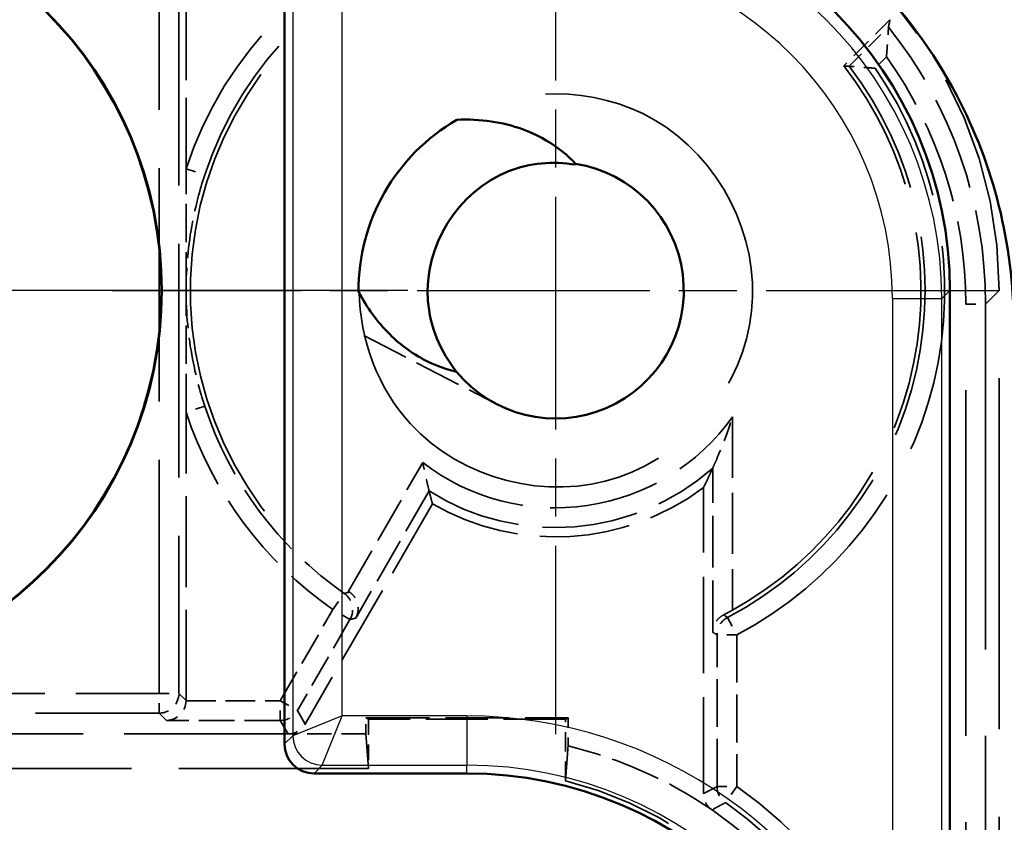
# Model space of a CAD drawing. Units: millimetres. Extents: x 1 to 593, y 1 to 419.
# Drawn here: x 419 to 429, y 241 to 249 of the extents above; entities that cross this region are included whole.
import ezdxf

# ---------------------------------------------------------------- set-up
doc = ezdxf.new("R2010")
doc.units = ezdxf.units.MM
for name, pattern in [('CHAIN', [0.3543, 0.2362, -0.0295, 0.0591, -0.0295]), ('DASH_DOT', [0.37, 0.24, -0.06, 0.01, -0.06]), ('DASHED', [0.2067, 0.1654, -0.0413])]:
    doc.linetypes.add(name, pattern=pattern)
for name, color, linetype, lineweight in [('Bemaßung (ISO)', 1, 'Continuous', 25), ('Mittelpunktmarkierung (ISO)', 1, 'DASH_DOT', 25), ('Sichtbar (ISO)', 7, 'Continuous', 50), ('Sichtbar schmal (ISO)', 1, 'Continuous', 25), ('Verdeckt (ISO)', 5, 'DASHED', 35), ('Verdeckt schmal (ISO)', 5, 'DASHED', 35)]:
    doc.layers.add(name, color=color, linetype=linetype, lineweight=lineweight)
doc.styles.add('5', font='isocpeur.ttf', dxfattribs={"width": 1.1})
doc.dimstyles.new('11-Bopla 5', dxfattribs={"dimtxt": 5, "dimasz": 2.5, "dimexe": 1, "dimexo": 0, "dimgap": 0.6, "dimtad": 1, "dimdec": 6, "dimrnd": 1e-08, "dimtxsty": '5', "dimcen": 0.09, "dimdle": 7, "dimclrd": 1, "dimclre": 1, "dimclrt": 7, "dimadec": 6, "dimazin": 2, "dimtfac": 0.7, "dimtdec": 3, "dimtmove": 0, "dimatfit": 3, "dimfxl": 1, "dimtolj": 1, "dimlwd": 25, "dimlwe": 25, "dimarcsym": 0})

# ---------------------------------------------------------------- blocks, each defined once
blk = doc.blocks.new('*D7')
at = {"layer": 'Bemaßung (ISO)', "color": 1, "linetype": 'Continuous', "lineweight": 25}
for p, q in [((365.9501, 246.492), (365.9501, 269.492)), ((429.9501, 246.492), (429.9501, 269.492)), ((427.4501, 268.492), (368.4501, 268.492))]:
    blk.add_line(p, q, dxfattribs=at)
at = {"layer": 'Bemaßung (ISO)', "color": 1, "linetype": 'Continuous'}
for points in [[(368.4501, 268.9086), (368.4501, 268.0753), (365.9501, 268.492)], [(427.4501, 268.9086), (427.4501, 268.0753), (429.9501, 268.492)]]:
    blk.add_solid(points, dxfattribs=at)
at = {"layer": 'Defpoints', "color": 0, "linetype": 'Continuous'}
for p in [(365.9501, 268.492), (365.9501, 246.492), (429.9501, 246.492)]:
    blk.add_point(p, dxfattribs=at)
at = {"layer": 'Bemaßung (ISO)', "color": 7, "linetype": 'Continuous', "lineweight": 25, "insert": (394.3751, 269.092), "char_height": 5, "attachment_point": 7, "style": '5'}
blk.add_mtext('\\A1;64', dxfattribs=at)
blk = doc.blocks.new('*D8')
at = {"layer": 'Bemaßung (ISO)', "color": 1, "linetype": 'Continuous', "lineweight": 25}
for p, q in [((423.9506, 252.4915), (451.9506, 252.4915)), ((450.9506, 249.9915), (450.9506, 156.9915)), ((423.9506, 154.4915), (451.9506, 154.4915))]:
    blk.add_line(p, q, dxfattribs=at)
at = {"layer": 'Bemaßung (ISO)', "color": 1, "linetype": 'Continuous'}
for points in [[(450.5339, 249.9915), (451.3673, 249.9915), (450.9506, 252.4915)], [(450.5339, 156.9915), (451.3673, 156.9915), (450.9506, 154.4915)]]:
    blk.add_solid(points, dxfattribs=at)
at = {"layer": 'Defpoints', "color": 0, "linetype": 'Continuous'}
for p in [(423.9506, 252.4915), (423.9506, 154.4915), (450.9506, 154.4915)]:
    blk.add_point(p, dxfattribs=at)
at = {"layer": 'Bemaßung (ISO)', "color": 7, "linetype": 'Continuous', "lineweight": 25, "insert": (450.3506, 200.1915), "char_height": 5, "attachment_point": 7, "rotation": 90, "style": '5'}
blk.add_mtext('\\A1;98', dxfattribs=at)

msp = doc.modelspace()

# ---------------------------------------------------------------- linework, layer by layer
at = {"layer": 'Mittelpunktmarkierung (ISO)', "linetype": 'CHAIN', "ltscale": 9.994642}
for p, q in [((423.9484237, 250.9837607), (423.9484237, 241.9892719)), ((428.4456681, 246.4865163), (419.4511793, 246.4865163))]:
    msp.add_line(p, q, dxfattribs=at)
at = {"layer": 'Mittelpunktmarkierung (ISO)', "linetype": 'CHAIN', "ltscale": 23.990969}
msp.add_line((422.4501, 246.4914527), (409.4501, 246.4914527), dxfattribs=at)
at = {"layer": 'Sichtbar (ISO)'}
for p, q in [((421.2001, 241.8914413), (421.2001, 250.1914641)), ((427.9501, 246.491605), (427.9501, 237.5914527)), ((423.0501, 241.5914527), (421.5000886, 241.5914527))]:
    msp.add_line(p, q, dxfattribs=at)
for radius in [4.0043634, 4]:
    msp.add_circle((415.9501, 246.4914527), radius, dxfattribs=at)
for centre, radius, start, end in [((423.9501, 246.4914527), 2, 120.05025126, 180.35175879), ((423.9501, 246.4914527), 1.3, 219.37229766, 81.02971239), ((423.0501, 237.5914527), 4, 0, 90)]:
    msp.add_arc(centre, radius, start, end, dxfattribs=at)
for centre, major_axis, ratio, start_param, end_param in [((423.9495859, 246.4909386), (4.2433677, 4.2433677), 0.999828677, 5.497872813, 7.068497802), ((423.9499477, 246.4913004), (2.8286425, 2.8286425), 0.99992385, 5.49782522, 7.068545394), ((421.5001114, 241.8914641), (-0.2121482, -0.2121482), 0.99992385, 5.49782522, 7.068545394)]:
    msp.add_ellipse(centre, major_axis=major_axis, ratio=ratio, start_param=start_param, end_param=end_param, dxfattribs=at)
for points, knots in [([(429.6097402, 246.151607), (429.6097399, 247.122018), (429.3697598, 248.0920701), (428.6368105, 249.4815136), (428.2767845, 249.9697536), (427.8525927, 250.3939454), (427.4284009, 250.8181373), (426.9401609, 251.1781632), (425.5507173, 251.9111125), (424.5806653, 252.1510926), (423.6102543, 252.151093)], [-0.783135834, -0.783135834, -0.783135834, -0.783135834, -0.29902627, -0.29902627, 0, 0, 0, 0.29902627, 0.29902627, 0.783135834, 0.783135834, 0.783135834, 0.783135834]), ([(423.6080491, 251.1379915), (424.4149724, 251.1362351), (425.2206886, 250.9354345), (426.3745711, 250.3254056), (426.7800037, 250.0261439), (427.1323975, 249.6737502), (427.4847912, 249.3213564), (427.7840528, 248.9159239), (428.3940818, 247.7620413), (428.5948824, 246.9563251), (428.5966388, 246.1494018)], [-0.783135834, -0.783135834, -0.783135834, -0.783135834, -0.29902627, -0.29902627, 0, 0, 0, 0.29902627, 0.29902627, 0.783135834, 0.783135834, 0.783135834, 0.783135834]), ([(422.9485813, 248.2226258), (423.1859234, 248.2344439), (423.4120452, 248.2002008), (423.747934, 248.0777239), (423.8741256, 248.0108165), (424.0466267, 247.8803631), (424.1022916, 247.8302908), (424.1527989, 247.7755529)], [0, 0, 0, 0, 0.0712908481, 0.0712908481, 0.1181714821, 0.1181714821, 0.142918425, 0.142918425, 0.142918425, 0.142918425]), ([(424.1509244, 247.7677428), (423.9231562, 247.8051394), (423.6864894, 247.7852726), (423.4715129, 247.7001522), (422.9583613, 247.4969687), (422.6102138, 246.9378975), (422.6542434, 246.3877435), (422.6752381, 246.1254125), (422.7782039, 245.8702298), (422.9451475, 245.6667889)], [16.891534424, 16.891534424, 16.891534424, 16.891534424, 17.425107432, 17.425107432, 17.425107432, 18.698752962, 18.698752962, 18.698752962, 19.306068032, 19.306068032, 19.306068032, 19.306068032]), ([(422.9451475, 245.6667889), (422.8460686, 245.6883844), (422.7496286, 245.7225976), (422.5134237, 245.837669), (422.3820244, 245.9332763), (422.1395019, 246.1726659), (422.0333757, 246.3196249), (421.9501377, 246.4791741)], [0.0157652331, 0.0157652331, 0.0157652331, 0.0157652331, 0.0462318553, 0.0462318553, 0.0942714809, 0.0942714809, 0.1477918929, 0.1477918929, 0.1477918929, 0.1477918929])]:
    msp.add_open_spline(points, degree=3, knots=knots, dxfattribs=at)
at = {"layer": 'Sichtbar schmal (ISO)'}
for p, q in [((421.2830433, 250.1085208), (421.2830433, 241.9743846)), ((421.7830243, 242.174377), (421.7830243, 249.9085284)), ((427.8671567, 246.4086617), (427.9501, 246.491605)), ((427.3671757, 246.4086617), (427.3671757, 239.1296505)), ((427.3671757, 246.4086617), (427.8671567, 246.4086617)), ((427.8671567, 237.5914527), (427.8671567, 246.4086617)), ((421.7830243, 242.174377), (421.2830433, 241.9743846)), ((421.5830319, 241.674396), (421.7830243, 242.174377)), ((423.0501, 242.174377), (421.7830243, 242.174377)), ((423.0501, 242.174377), (423.0501, 241.674396)), ((421.2830433, 241.9743846), (421.2001, 241.8914413)), ((421.5000886, 241.5914527), (421.5830319, 241.674396)), ((421.5830319, 241.674396), (423.0501, 241.674396)), ((423.0501, 241.5914527), (423.0501, 241.674396))]:
    msp.add_line(p, q, dxfattribs=at)
for radius, start in [(4.5829243, 19.61126187), (4.0829433, 0)]:
    msp.add_arc((423.0501, 237.5914527), radius, start, 90, dxfattribs=at)
for centre, major_axis, ratio, start_param, end_param in [((423.8670424, 246.4083952), (2.8285887, 2.8285887), 0.999942886, 5.49782522, 7.068545394), ((423.8670424, 246.4083952), (2.4750622, 2.4750622), 0.99992385, 5.49782522, 7.068545394), ((421.5830319, 241.9743846), (0.212132, -0.212132), 0.99992385, 3.927028893, 5.497749068)]:
    msp.add_ellipse(centre, major_axis=major_axis, ratio=ratio, start_param=start_param, end_param=end_param, dxfattribs=at)
at = {"layer": 'Verdeckt (ISO)', "ltscale": 4.349737}
msp.add_line((420.2001, 247.7268776), (420.2001, 250.0106203), dxfattribs=at)
at = {"layer": 'Verdeckt (ISO)', "ltscale": 1.262671}
msp.add_line((427.3424484, 249.2384027), (426.8736527, 248.7696069), dxfattribs=at)
at = {"layer": 'Verdeckt (ISO)', "ltscale": 2.35301}
for p, q in [((420.2001, 246.4914527), (420.2001, 247.7268776)), ((420.2001, 245.2560278), (420.2001, 246.4914527))]:
    msp.add_line(p, q, dxfattribs=at)
at = {"layer": 'Verdeckt (ISO)', "ltscale": 21.5292}
msp.add_line((428.4501, 237.5914527), (428.4501, 246.4916241), dxfattribs=at)
at = {"layer": 'Verdeckt (ISO)', "ltscale": 2.911498}
msp.add_line((422.0030704, 246.0342045), (423.3533411, 245.336516), dxfattribs=at)
at = {"layer": 'Verdeckt (ISO)', "ltscale": 5.571048}
msp.add_line((420.2001, 242.331075), (420.2001, 245.2560278), dxfattribs=at)
at = {"layer": 'Verdeckt (ISO)', "ltscale": 5.914499}
msp.add_line((425.4501, 241.3861819), (425.4501, 244.4914527), dxfattribs=at)
at = {"layer": 'Verdeckt (ISO)', "ltscale": 4.915325}
msp.add_line((422.7001, 244.3263892), (421.4097566, 242.0914489), dxfattribs=at)
at = {"layer": 'Verdeckt (ISO)', "ltscale": 2.857489}
for p, q in [((422.0501, 242.1414527), (422.0239174, 242.154543)), ((424.0501, 242.1414527), (424.0762826, 242.154543))]:
    msp.add_line(p, q, dxfattribs=at)
at = {"layer": 'Verdeckt (ISO)', "ltscale": 3.909033}
msp.add_line((422.0239174, 242.154543), (424.0762826, 242.154543), dxfattribs=at)
at = {"layer": 'Verdeckt (ISO)', "ltscale": 0.310538}
msp.add_line((422.0239174, 241.9914527), (422.0239174, 242.154543), dxfattribs=at)
at = {"layer": 'Verdeckt (ISO)', "ltscale": 0.541649}
msp.add_line((424.0762826, 242.154543), (424.0762826, 241.8701148), dxfattribs=at)
at = {"layer": 'Verdeckt (ISO)', "ltscale": 3.809293}
msp.add_line((424.0501, 242.1414527), (422.0501, 242.1414527), dxfattribs=at)
at = {"layer": 'Verdeckt (ISO)', "ltscale": 0.952248}
msp.add_line((422.0501, 242.1414527), (422.0501, 241.6414527), dxfattribs=at)
at = {"layer": 'Verdeckt (ISO)', "ltscale": 1.191094}
msp.add_line((424.0501, 241.5160546), (424.0501, 242.1414527), dxfattribs=at)
at = {"layer": 'Verdeckt (ISO)', "ltscale": 10.068999}
msp.add_line((421.2365581, 241.9914527), (415.9501, 241.9914527), dxfattribs=at)
at = {"layer": 'Verdeckt (ISO)', "ltscale": 1.499581}
msp.add_line((422.0239174, 241.9914527), (421.2365581, 241.9914527), dxfattribs=at)
at = {"layer": 'Verdeckt (ISO)', "ltscale": 2.934113}
msp.add_line((422.0239174, 241.9914527), (422.0501, 241.6414527), dxfattribs=at)
at = {"layer": 'Verdeckt (ISO)', "ltscale": 11.618549}
msp.add_line((422.0501, 241.6414527), (415.9501, 241.6414527), dxfattribs=at)
at = {"layer": 'Verdeckt (ISO)', "ltscale": 28.694052}
msp.add_arc((423.9501, 246.4914527), 3.7063657, 52.07279179, 235.44635016, dxfattribs=at)
at = {"layer": 'Verdeckt (ISO)', "ltscale": 12.194588}
msp.add_arc((423.9501, 246.4914527), 3.7063657, 298.9536327, 37.92720821, dxfattribs=at)
at = {"layer": 'Verdeckt (ISO)', "ltscale": 5.557328}
msp.add_arc((423.9501, 246.4914527), 2.5, 240, 306.86989765, dxfattribs=at)
at = {"layer": 'Verdeckt (ISO)', "ltscale": 3.061397}
msp.add_arc((423.0501, 237.5914527), 4.4, 55.58266128, 76.51308346, dxfattribs=at)
at = {"layer": 'Verdeckt (ISO)', "ltscale": 10.192455}
msp.add_arc((423.0501, 237.5914527), 4.05, 0, 75.70505138, dxfattribs=at)
at = {"layer": 'Verdeckt (ISO)', "ltscale": 8.129987}
msp.add_arc((423.0501, 237.5914527), 4.4, 0, 55.58266128, dxfattribs=at)
at = {"layer": 'Verdeckt (ISO)', "ltscale": 20.897631}
for centre in [(423.9411637, 246.4825164), (423.9498906, 246.4912433)]:
    msp.add_ellipse(centre, major_axis=(3.8893835, 3.8893835), ratio=0.99992385, start_param=5.49782522, end_param=7.068545394, dxfattribs=at)
at = {"layer": 'Verdeckt (ISO)', "ltscale": 13.46294}
msp.add_ellipse((423.9499286, 246.4912814), major_axis=(3.1822228, 3.1822228), ratio=0.99992385, start_param=5.49782522, end_param=7.068545394, dxfattribs=at)
at = {"layer": 'Verdeckt (ISO)', "ltscale": 0.001248}
msp.add_ellipse((424.3102988, 246.8516515), major_axis=(-2.6334488, -8.2850111), ratio=0.267960973, start_param=1.937535004, end_param=1.937536385, dxfattribs=at)
at = {"layer": 'Verdeckt (ISO)', "ltscale": 9.146922}
msp.add_ellipse((424.3102988, 246.8516515), major_axis=(-2.6334488, -8.2850111), ratio=0.267960973, start_param=1.937536385, end_param=1.946901295, dxfattribs=at)
at = {"layer": 'Verdeckt (ISO)', "ltscale": 0.72223}
msp.add_ellipse((420.0018378, 242.3293449), major_axis=(0.0766737, 0.1851067), ratio=0.987734501, start_param=3.538674097, end_param=5.100743777, dxfattribs=at)
at = {"layer": 'Verdeckt (ISO)', "ltscale": 0.003195}
msp.add_ellipse((420.0000924, 242.3310902), major_axis=(0.1414321, -0.1414321), ratio=0.99992385, start_param=0.776709593, end_param=0.785360087, dxfattribs=at)
at = {"layer": 'Verdeckt (ISO)', "ltscale": 0.398804}
msp.add_ellipse((421.2365493, 242.1914603), major_axis=(0.1000051, -0.1732139), ratio=0.999949232, start_param=5.759608515, end_param=6.806762099, dxfattribs=at)
at = {"layer": 'Verdeckt (ISO)', "ltscale": 0.758575}
msp.add_open_spline([(427.3062211, 248.8600819), (427.3062818, 248.8608243), (427.3063424, 248.8615667), (427.3088549, 248.8923791), (427.3112002, 248.9226638), (427.3154125, 248.9799003), (427.3173298, 249.0073708), (427.3210749, 249.0636315), (427.3226843, 249.0895797), (427.3248639, 249.125897), (427.3256384, 249.1393316), (427.3266277, 249.1567565), (427.3269055, 249.1617713), (427.3270013, 249.1634952), (427.3270095, 249.1636417), (427.3270124, 249.1636947)], degree=3, knots=[-0.03643016092, -0.03643016092, -0.03643016092, -0.03643016092, -0.03624024618, -0.03624024618, -0.02854845268, -0.02854845268, -0.02129192095, -0.02129192095, -0.01272842386, -0.01272842386, -0.00623719235, -0.00623719235, -0.00086577834, -0.00086577834, 0, 0, 0, 0], dxfattribs=at)
at = {"layer": 'Verdeckt (ISO)', "ltscale": 9.146385}
msp.add_open_spline([(426.9293345, 248.7660272), (426.9014197, 248.7678909), (426.8736527, 248.7696069)], degree=2, dxfattribs=at)
at = {"layer": 'Verdeckt (ISO)', "ltscale": 0.692192}
msp.add_open_spline([(427.1916819, 248.7455427), (427.1908169, 248.7456198), (427.1899519, 248.7456968), (427.1538358, 248.7489081), (427.1183757, 248.7519009), (427.0544487, 248.75703), (427.0252709, 248.759246), (426.9812359, 248.7624593), (426.9646273, 248.7636228), (426.9418224, 248.7651913), (426.9345789, 248.7656763), (426.9300744, 248.7659778), (426.9294217, 248.7660214), (426.9293345, 248.7660272)], degree=3, knots=[-0.00026052355, -0.00026052355, -0.00026052355, -0.00026052355, 0, 0, 0.01061737766, 0.01061737766, 0.02036094359, 0.02036094359, 0.02777365964, 0.02777365964, 0.0339617229, 0.0339617229, 0.03626943173, 0.03626943173, 0.03626943173, 0.03626943173], dxfattribs=at)
at = {"layer": 'Verdeckt (ISO)', "ltscale": 25.508818}
msp.add_open_spline([(421.9569955, 246.4801562), (421.9639059, 245.9900466), (422.1447144, 245.5006521), (422.476773, 245.1389337), (422.9974085, 244.5717947), (423.8627628, 244.3501727), (424.5919193, 244.5972331), (425.310544, 244.840725), (425.8586226, 245.5254035), (425.9388801, 246.2799023), (426.0202062, 247.044447), (425.6157943, 247.8392676), (424.9498993, 248.2236194), (424.3448195, 248.5728689), (423.5533139, 248.5724759), (422.9485813, 248.2226258)], degree=3, knots=[29.851269558, 29.851269558, 29.851269558, 29.851269558, 30.587803303, 30.587803303, 30.587803303, 31.742616311, 31.742616311, 31.742616311, 32.880749429, 32.880749429, 32.880749429, 34.034036302, 34.034036302, 34.034036302, 35.081995015, 35.081995015, 35.081995015, 35.081995015], dxfattribs=at)
at = {"layer": 'Verdeckt (ISO)', "ltscale": 1.198939}
msp.add_open_spline([(425.5443654, 244.689821), (425.5444615, 244.6900344), (425.545464, 244.6922576), (425.5493847, 244.700993), (425.5526594, 244.7083101), (425.5627555, 244.7310668), (425.5707356, 244.7492531), (425.5931588, 244.8012897), (425.6118182, 244.8454627), (425.6657282, 244.9810037), (425.7035634, 245.0819029), (425.7430658, 245.2044883), (425.7437125, 245.2064998), (425.7443578, 245.2085117)], degree=3, knots=[-0.09377854633, -0.09377854633, -0.09377854633, -0.09377854633, -0.08697095671, -0.08697095671, -0.07837341263, -0.07837341263, -0.06398265775, -0.06398265775, -0.03800418363, -0.03800418363, 0, 0, 0.0006338551, 0.0006338551, 0.0006338551, 0.0006338551], dxfattribs=at)
at = {"layer": 'Verdeckt (ISO)', "ltscale": 0.746459}
msp.add_open_spline([(422.6665202, 244.4567582), (422.6664648, 244.4569827), (422.6655337, 244.4607414), (422.661933, 244.4754211), (422.6590933, 244.4870595), (422.6511707, 244.5201065), (422.6456908, 244.5433665), (422.6341569, 244.5938552), (422.6280029, 244.6215517), (422.6154724, 244.6799949), (422.6090041, 244.7113119), (422.6026425, 244.7434512), (422.6024472, 244.7444392), (422.6022521, 244.7454273)], degree=3, knots=[0, 0, 0, 0, 0.00551056626, 0.00551056626, 0.01185739649, 0.01185739649, 0.02043558143, 0.02043558143, 0.02923381219, 0.02923381219, 0.03866096965, 0.03866096965, 0.03895995323, 0.03895995323, 0.03895995323, 0.03895995323], dxfattribs=at)
at = {"layer": 'Verdeckt (ISO)', "ltscale": 26.134445}
msp.add_open_spline([(425.5443654, 244.689821), (425.4996921, 244.5906369), (425.4501, 244.4914527)], degree=2, dxfattribs=at)
at = {"layer": 'Verdeckt (ISO)', "ltscale": 26.131069}
msp.add_open_spline([(422.7001, 244.3263892), (422.6825101, 244.3920356), (422.6665202, 244.4567582)], degree=2, dxfattribs=at)
at = {"layer": 'Verdeckt (ISO)', "ltscale": 0.025571}
msp.add_open_spline([(421.85904, 243.4312917), (421.8553003, 243.433844), (421.8515918, 243.4363865), (421.8479321, 243.4389068)], degree=3, dxfattribs=at)
at = {"layer": 'Verdeckt (ISO)', "ltscale": 0.696755}
msp.add_open_spline([(421.9217016, 243.1666945), (421.9219276, 243.1670939), (421.9221521, 243.1674942), (421.9371462, 243.1944385), (421.9460113, 243.2248282), (421.948127, 243.281555), (421.944555, 243.3076593), (421.9282107, 243.3523461), (421.9181941, 243.371094), (421.8933606, 243.4029194), (421.8799714, 243.4161133), (421.8626643, 243.4287745), (421.8608636, 243.4300472), (421.85904, 243.4312917)], degree=3, knots=[-0.03632809469, -0.03632809469, -0.03632809469, -0.03632809469, -0.03613487562, -0.03613487562, -0.02334663806, -0.02334663806, -0.01356091592, -0.01356091592, -0.00646524801, -0.00646524801, -0.00066384671, -0.00066384671, 0, 0, 0, 0], dxfattribs=at)
at = {"layer": 'Verdeckt (ISO)', "ltscale": 0.200793}
msp.add_open_spline([(425.7443578, 243.2483392), (425.7203394, 243.235051), (425.694341, 243.2210983), (425.6645121, 243.2055879), (425.6591797, 243.2028358), (425.6539561, 243.2001576)], degree=3, knots=[0.03276329692, 0.03276329692, 0.03276329692, 0.03276329692, 0.04098347985, 0.04098347985, 0.04280180644, 0.04280180644, 0.04280180644, 0.04280180644], dxfattribs=at)
at = {"layer": 'Verdeckt (ISO)', "ltscale": 0.537986}
msp.add_open_spline([(425.6539561, 243.2001576), (425.6329553, 243.1893904), (425.6151208, 243.17563), (425.5821453, 243.1413786), (425.5685952, 243.1198494), (425.5496703, 243.0740075), (425.5447189, 243.0491526), (425.5443722, 243.0241641), (425.5443684, 243.0238276), (425.5443654, 243.0234911)], degree=3, knots=[-0.0281362875, -0.0281362875, -0.0281362875, -0.0281362875, -0.02030522552, -0.02030522552, -0.01048691645, -0.01048691645, 0, 0, 0.00014314146, 0.00014314146, 0.00014314146, 0.00014314146], dxfattribs=at)
at = {"layer": 'Verdeckt (ISO)', "ltscale": 2.93588}
msp.add_rational_spline([(424.0501, 241.5160546), (424.0626263, 241.68566), (424.0762826, 241.8701148)], [63.876643672, 61.6785294574, 59.4482483318], degree=2, dxfattribs=at)
at = {"layer": 'Verdeckt (ISO)', "ltscale": 0.369435}
msp.add_open_spline([(425.5370534, 241.2211997), (425.5155699, 241.2359193), (425.4971669, 241.2546943), (425.4722436, 241.2926791), (425.4640208, 241.3103511), (425.4529196, 241.3475063), (425.4501, 241.3667928), (425.4501, 241.3861819)], degree=3, knots=[0, 0, 0, 0, 0.0078127231, 0.0078127231, 0.01362943417, 0.01362943417, 0.01944617384, 0.01944617384, 0.01944617384, 0.01944617384], dxfattribs=at)
at = {"layer": 'Verdeckt schmal (ISO)', "ltscale": 14.324574}
for p, q in [((419.9276594, 242.4035232), (419.9276594, 249.9242347)), ((420.1276518, 249.9242347), (420.1276518, 242.4035232))]:
    msp.add_line(p, q, dxfattribs=at)
at = {"layer": 'Verdeckt schmal (ISO)', "ltscale": 1.071108}
msp.add_line((426.9293345, 248.7660272), (427.3270139, 249.1637067), dxfattribs=at)
at = {"layer": 'Verdeckt schmal (ISO)', "ltscale": 0.308428}
msp.add_line((427.3062211, 248.8600819), (427.1916819, 248.7455427), dxfattribs=at)
at = {"layer": 'Verdeckt schmal (ISO)', "ltscale": 0.594954}
for p, q in [((420.2001, 247.7268776), (420.3900498, 247.6642993)), ((428.1122079, 246.3537243), (428.3122003, 246.3537243)), ((420.3900498, 245.3186061), (420.2001, 245.2560278)), ((421.6905882, 243.2536477), (421.8050399, 243.4176531)), ((421.8637867, 243.1536515), (421.6905882, 243.2536477)), ((425.6948969, 243.1740425), (425.7879921, 242.997039)), ((425.7879921, 242.997039), (425.5879997, 242.997039)), ((419.9276594, 242.4035232), (420.1276518, 242.4035232)), ((419.9276594, 242.2035308), (419.9276594, 242.4035232)), ((421.1569417, 242.3293449), (421.3301402, 242.2293487)), ((421.1569417, 242.1293525), (421.1569417, 242.3293449)), ((425.5879997, 241.4581785), (425.7879921, 241.4581785)), ((425.7879921, 241.4581785), (425.6724223, 241.2949592))]:
    msp.add_line(p, q, dxfattribs=at)
at = {"layer": 'Verdeckt schmal (ISO)', "ltscale": 25.484516}
msp.add_line((428.4501, 246.4916241), (428.3122003, 246.3537243), dxfattribs=at)
at = {"layer": 'Verdeckt schmal (ISO)', "ltscale": 21.195625}
for p, q in [((428.1122079, 237.5914527), (428.1122079, 246.3537243)), ((428.3122003, 246.3537243), (428.3122003, 237.5914527))]:
    msp.add_line(p, q, dxfattribs=at)
at = {"layer": 'Verdeckt schmal (ISO)', "ltscale": 3.733434}
msp.add_line((425.7443578, 245.2085117), (425.7443578, 243.2483392), dxfattribs=at)
at = {"layer": 'Verdeckt schmal (ISO)', "ltscale": 2.873401}
msp.add_line((421.8479321, 243.4389068), (422.6022521, 244.7454273), dxfattribs=at)
at = {"layer": 'Verdeckt schmal (ISO)', "ltscale": 3.173753}
msp.add_line((425.5443654, 243.0234911), (425.5443654, 244.689821), dxfattribs=at)
at = {"layer": 'Verdeckt schmal (ISO)', "ltscale": 2.837207}
msp.add_line((422.6665202, 244.4567582), (421.9217016, 243.1666945), dxfattribs=at)
at = {"layer": 'Verdeckt schmal (ISO)', "ltscale": 0.00075952}
msp.add_line((421.85904, 243.4312917), (421.8590349, 243.4312904), dxfattribs=at)
at = {"layer": 'Verdeckt schmal (ISO)', "ltscale": 2.032769}
for p, q in [((421.1569417, 242.3293449), (421.6905882, 243.2536477)), ((421.8637867, 243.1536515), (421.3301402, 242.2293487))]:
    msp.add_line(p, q, dxfattribs=at)
at = {"layer": 'Verdeckt schmal (ISO)', "ltscale": 0.041038}
msp.add_line((425.6541394, 243.2000402), (425.6539561, 243.2001576), dxfattribs=at)
at = {"layer": 'Verdeckt schmal (ISO)', "ltscale": 2.930962}
for p, q in [((425.5879997, 241.4581785), (425.5879997, 242.997039)), ((425.7879921, 242.997039), (425.7879921, 241.4581785))]:
    msp.add_line(p, q, dxfattribs=at)
at = {"layer": 'Verdeckt schmal (ISO)', "ltscale": 7.575944}
for p, q in [((415.9501, 242.4035232), (419.9276594, 242.4035232)), ((419.9276594, 242.2035308), (415.9501, 242.2035308))]:
    msp.add_line(p, q, dxfattribs=at)
at = {"layer": 'Verdeckt schmal (ISO)', "ltscale": 20.083158}
msp.add_line((420.1276518, 242.4035232), (420.2001, 242.331075), dxfattribs=at)
at = {"layer": 'Verdeckt schmal (ISO)', "ltscale": 1.822407}
msp.add_line((420.2000925, 242.3293449), (421.1569417, 242.3293449), dxfattribs=at)
at = {"layer": 'Verdeckt schmal (ISO)', "ltscale": 20.562765}
msp.add_line((419.9276594, 242.2035308), (420.0018378, 242.1293525), dxfattribs=at)
at = {"layer": 'Verdeckt schmal (ISO)', "ltscale": 25.48387}
for p, q in [((421.3301402, 242.2293487), (421.4097566, 242.0914489)), ((421.2365581, 241.9914527), (421.1569417, 242.1293525))]:
    msp.add_line(p, q, dxfattribs=at)
at = {"layer": 'Verdeckt schmal (ISO)', "ltscale": 2.200022}
msp.add_line((421.1569417, 242.1293525), (420.0018378, 242.1293525), dxfattribs=at)
at = {"layer": 'Verdeckt schmal (ISO)', "ltscale": 13.988736}
msp.add_arc((423.9501, 246.4914527), 3.9482622, 55.18651257, 161.76570606, dxfattribs=at)
at = {"layer": 'Verdeckt schmal (ISO)', "ltscale": 13.597572}
msp.add_arc((423.9501, 246.4914527), 3.7482699, 52.6391292, 161.76570606, dxfattribs=at)
at = {"layer": 'Verdeckt schmal (ISO)', "ltscale": 12.412844}
msp.add_arc((423.9501, 246.4914527), 3.7482699, 297.74219335, 37.3608708, dxfattribs=at)
at = {"layer": 'Verdeckt schmal (ISO)', "ltscale": 12.740796}
msp.add_arc((423.9501, 246.4914527), 3.9482622, 297.74219335, 34.81348743, dxfattribs=at)
at = {"layer": 'Verdeckt schmal (ISO)', "ltscale": 4.837403}
msp.add_arc((423.9501, 246.4914527), 3.9482622, 198.23429394, 235.09062432, dxfattribs=at)
at = {"layer": 'Verdeckt schmal (ISO)', "ltscale": 4.592368}
msp.add_arc((423.9501, 246.4914527), 3.7482699, 198.23429394, 235.09062432, dxfattribs=at)
at = {"layer": 'Verdeckt schmal (ISO)', "ltscale": 6.753272}
msp.add_arc((423.9501, 246.4914527), 2.2057422, 232.33358152, 324.43424489, dxfattribs=at)
at = {"layer": 'Verdeckt schmal (ISO)', "ltscale": 5.898112}
msp.add_arc((423.9501, 246.4914527), 2.4057346, 237.75436875, 311.50564237, dxfattribs=at)
at = {"layer": 'Verdeckt schmal (ISO)', "ltscale": 8.615152}
msp.add_arc((423.0501, 237.5914527), 4.7378921, 0, 54.6990363, dxfattribs=at)
at = {"layer": 'Verdeckt schmal (ISO)', "ltscale": 8.251492}
msp.add_arc((423.0501, 237.5914527), 4.5378997, 0, 54.6990363, dxfattribs=at)
at = {"layer": 'Verdeckt schmal (ISO)', "ltscale": 5.780397}
msp.add_ellipse((423.8120441, 246.3533969), major_axis=(3.1822013, 3.1822013), ratio=0.999930619, start_param=5.49782522, end_param=6.172229775, dxfattribs=at)
at = {"layer": 'Verdeckt schmal (ISO)', "ltscale": 5.096347}
msp.add_ellipse((423.8120441, 246.3533969), major_axis=(3.0407907, 3.0407907), ratio=0.99992385, start_param=5.49782522, end_param=6.120076463, dxfattribs=at)
at = {"layer": 'Verdeckt schmal (ISO)', "ltscale": 0.565611}
msp.add_ellipse((421.6905882, 243.2536477), major_axis=(0.0434423, -0.1952249), ratio=0.999929853, start_param=0.828275494, end_param=2.313317159, dxfattribs=at)
at = {"layer": 'Verdeckt schmal (ISO)', "ltscale": 0.413813}
msp.add_ellipse((425.7879921, 242.997039), major_axis=(0.103393, 0.1712013), ratio=0.999948036, start_param=1.027517467, end_param=2.114075187, dxfattribs=at)
at = {"layer": 'Verdeckt schmal (ISO)', "ltscale": 0.598249}
msp.add_ellipse((419.9276594, 242.4035232), major_axis=(-0.1414214, -0.1414214), ratio=0.99992385, start_param=0.78543624, end_param=2.356156414, dxfattribs=at)
at = {"layer": 'Verdeckt schmal (ISO)', "ltscale": 0.398802}
msp.add_ellipse((421.1569417, 242.3293449), major_axis=(-0.1732051, -0.1), ratio=0.999949232, start_param=1.047219535, end_param=2.094373119, dxfattribs=at)
at = {"layer": 'Verdeckt schmal (ISO)', "ltscale": 0.363559}
msp.add_ellipse((425.7879921, 241.4581785), major_axis=(-0.0918835, 0.1776441), ratio=0.999951737, start_param=1.093476881, end_param=2.048115773, dxfattribs=at)
at = {"layer": 'Verdeckt schmal (ISO)', "ltscale": 2.308561}
for points, knots in [([(420.3900498, 247.6642993), (420.3381659, 247.5068114), (420.2967589, 247.346381), (420.222381, 246.9545848), (420.2005786, 246.7228586), (420.2001, 246.4914527)], [0.1152531695, 0.1152531695, 0.1152531695, 0.1152531695, 0.1676516075, 0.1676516075, 0.2426040515, 0.2426040515, 0.2426040515, 0.2426040515]), ([(420.2001, 246.4914527), (420.2005786, 246.2600468), (420.222381, 246.0283206), (420.2967589, 245.6365245), (420.3381659, 245.476094), (420.3900498, 245.3186061)], [-0.0006548514, -0.0006548514, -0.0006548514, -0.0006548514, 0.0742975925, 0.0742975925, 0.1266960305, 0.1266960305, 0.1266960305, 0.1266960305])]:
    msp.add_open_spline(points, degree=3, knots=knots, dxfattribs=at)
at = {"layer": 'Verdeckt schmal (ISO)', "ltscale": 9.146383}
msp.add_open_spline([(421.8050399, 243.4176531), (421.8075325, 243.4182758), (421.8100256, 243.4188995), (421.8280064, 243.4234047), (421.8435115, 243.4273264), (421.8590349, 243.4312904)], degree=3, knots=[-1.6002885346, -1.6002885346, -1.6002885346, -1.6002885346, -1.5336930426, -1.5336930426, -1.1200801661, -1.1200801661, -1.1200801661, -1.1200801661], dxfattribs=at)
at = {"layer": 'Verdeckt schmal (ISO)', "ltscale": 9.146413}
msp.add_open_spline([(421.9194013, 243.1661705), (421.9034064, 243.1625285), (421.8874355, 243.1589281), (421.8689203, 243.1547948), (421.8663532, 243.1542227), (421.8637867, 243.1536515)], degree=3, knots=[1.1200801661, 1.1200801661, 1.1200801661, 1.1200801661, 1.5336930426, 1.5336930426, 1.6002885346, 1.6002885346, 1.6002885346, 1.6002885346], dxfattribs=at)
at = {"layer": 'Verdeckt schmal (ISO)', "ltscale": 0.377542}
msp.add_open_spline([(421.9217016, 243.1666945), (421.9209348, 243.1665197), (421.920168, 243.166345), (421.9194013, 243.1661705)], degree=3, dxfattribs=at)
at = {"layer": 'Verdeckt schmal (ISO)', "ltscale": 9.146232}
msp.add_open_spline([(425.6541394, 243.2000402), (425.665848, 243.1925423), (425.6775597, 243.1850679), (425.6911485, 243.1764247), (425.6930226, 243.1752333), (425.6948969, 243.1740425)], degree=3, knots=[-0.5200393737, -0.5200393737, -0.5200393737, -0.5200393737, -0.1060660955, -0.1060660955, -0.0398398413, -0.0398398413, -0.0398398413, -0.0398398413], dxfattribs=at)
at = {"layer": 'Verdeckt schmal (ISO)', "ltscale": 0.377535}
msp.add_open_spline([(425.5460955, 243.0224384), (425.5455188, 243.0227892), (425.5449421, 243.0231401), (425.5443654, 243.0234911)], degree=3, dxfattribs=at)
at = {"layer": 'Verdeckt schmal (ISO)', "ltscale": 9.146244}
msp.add_open_spline([(425.5879997, 242.997039), (425.5860733, 242.9982024), (425.584147, 242.9993664), (425.5701789, 243.0078105), (425.5581372, 243.0151128), (425.5460955, 243.0224384)], degree=3, knots=[0.0398398413, 0.0398398413, 0.0398398413, 0.0398398413, 0.1060660955, 0.1060660955, 0.5200393737, 0.5200393737, 0.5200393737, 0.5200393737], dxfattribs=at)
at = {"layer": 'Verdeckt schmal (ISO)', "ltscale": 25.48381}
msp.add_open_spline([(425.4501, 241.3861819), (425.4614449, 241.3921612), (425.4727899, 241.3981264), (425.4960615, 241.4103341), (425.5079882, 241.4165751), (425.5199149, 241.422801), (425.5318417, 241.4290268), (425.5437684, 241.4352375), (425.5664633, 241.4470271), (425.5772315, 241.4526089), (425.5879997, 241.4581785)], degree=3, knots=[0.020000973, 0.020000973, 0.020000973, 0.020000973, 0.410019867, 0.410019867, 0.820039734, 0.820039734, 0.820039734, 1.2300596, 1.2300596, 1.600252076, 1.600252076, 1.600252076, 1.600252076], dxfattribs=at)
at = {"layer": 'Verdeckt schmal (ISO)', "ltscale": 25.483789}
msp.add_open_spline([(425.6724223, 241.2949592), (425.6618459, 241.2892536), (425.6512709, 241.2835356), (425.6289859, 241.2714579), (425.6172763, 241.2650953), (425.6055683, 241.258717), (425.5938604, 241.2523387), (425.5821541, 241.2459447), (425.5593159, 241.2334376), (425.5481838, 241.2273259), (425.5370534, 241.2211997)], degree=3, knots=[-1.600252076, -1.600252076, -1.600252076, -1.600252076, -1.2300596, -1.2300596, -0.820039734, -0.820039734, -0.820039734, -0.410019867, -0.410019867, -0.020000973, -0.020000973, -0.020000973, -0.020000973], dxfattribs=at)

# ---------------------------------------------------------------- dimensions: what is measured, and where the dimension line sits
at = {"layer": 'Bemaßung (ISO)', "color": 1, "linetype": 'Continuous', "lineweight": 25}
dim = msp.add_linear_dim(base=(365.9501, 268.4919668), p1=(429.9501, 246.4919668), p2=(365.9501, 246.4919668), dimstyle='11-Bopla 5', override={"dimgap": 0.6, "dimdec": 6, "dimtol": 0, "dimlim": 0, "dimtp": 0, "dimtm": 0, "dimtdec": 3, "dimtofl": 0, "dimatfit": 1}, dxfattribs=at)
dim.commit()
dim.dimension.update_dxf_attribs({"geometry": '*D7', "text_midpoint": (397.9501, 268.4919668), "dimtype": 160})
dim = msp.add_linear_dim(base=(450.950614, 154.4914527), p1=(423.950614, 252.4914527), p2=(423.950614, 154.4914527), angle=90, dimstyle='11-Bopla 5', override={"dimgap": 0.6, "dimdec": 6, "dimtol": 0, "dimlim": 0, "dimtp": 0, "dimtm": 0, "dimtdec": 3, "dimtofl": 0, "dimatfit": 1}, dxfattribs=at)
dim.commit()
dim.dimension.update_dxf_attribs({"geometry": '*D8', "text_midpoint": (450.950614, 203.4914527), "dimtype": 160})

doc.saveas('drawing.dxf')
